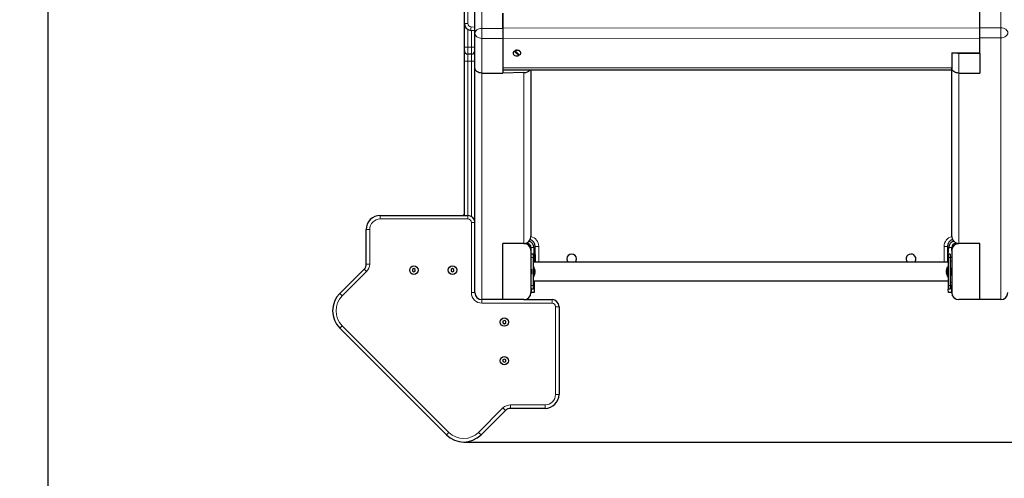
# Model space of a CAD drawing. Units: millimetres. Extents: x 919 to 7005, y 659 to 9659.
# Drawn here: x 2513 to 3918, y 2682 to 3336 of the extents above; entities that cross this region are included whole.
import ezdxf

# ---------------------------------------------------------------- set-up
doc = ezdxf.new("R2010")
doc.units = ezdxf.units.MM
doc.header["$LTSCALE"] = 25
doc.layers.add('THICK_LINE', color=7, linetype='Continuous', lineweight=25)
doc.styles.add('SLDTEXTSTYLE0', font='TXT', dxfattribs={"width": 0.605})
doc.dimstyles.new('SLDDIMSTYLE3', dxfattribs={"dimtxt": 308.198242, "dimasz": 75, "dimexe": 0, "dimexo": 0.0625, "dimgap": 77.049561, "dimtad": 2, "dimdec": 0, "dimrnd": 1e-09, "dimzin": 12, "dimdsep": 46, "dimtxsty": 'SLDTEXTSTYLE0', "dimsah": 1, "dimcen": 0.09, "dimadec": 0, "dimazin": 3, "dimtfac": 1, "dimtdec": 1, "dimtofl": 0, "dimtmove": 0, "dimatfit": 3, "dimfxl": 0, "dimfrac": 2, "dimtolj": 1, "dimtzin": 12, "dimarcsym": 0})

# ---------------------------------------------------------------- blocks, each defined once
blk = doc.blocks.new('_D_4')
at = {"layer": 'THICK_LINE'}
for p, q in [((919.2, 4097.7), (919.2, 658.6)), ((6428.6, 2733.6), (6428.6, 658.6)), ((919.2, 708.6), (6428.6, 708.6))]:
    blk.add_line(p, q, dxfattribs=at)
for points in [[(919.2, 708.6), (994.2, 688.6), (994.2, 728.6)], [(6428.6, 708.6), (6353.6, 728.6), (6353.6, 688.6)]]:
    blk.add_solid(points, dxfattribs=at)
at = {"layer": 'THICK_LINE', "insert": (3288.2, 1117.9), "char_height": 317.5, "attachment_point": 1, "style": 'SLDTEXTSTYLE0'}
blk.add_mtext('5509', dxfattribs=at)
blk = doc.blocks.new('_D_5')
at = {"layer": 'THICK_LINE'}
for p, q in [((2654.3, 5832.7), (7005.2, 5832.7)), ((6955.2, 5832.7), (6955.2, 1233.6)), ((4928.6, 1233.6), (7005.2, 1233.6))]:
    blk.add_line(p, q, dxfattribs=at)
for points in [[(6955.2, 5832.7), (6935.2, 5757.7), (6975.2, 5757.7)], [(6955.2, 1233.6), (6975.2, 1308.6), (6935.2, 1308.6)]]:
    blk.add_solid(points, dxfattribs=at)
at = {"layer": 'THICK_LINE', "insert": (6545.9, 3147.5), "char_height": 317.5, "attachment_point": 1, "rotation": 90, "style": 'SLDTEXTSTYLE0'}
blk.add_mtext('4600', dxfattribs=at)
blk = doc.blocks.new('_D_6')
at = {"layer": 'THICK_LINE'}
for p, q in [((2553.5, 3984.2), (2553.5, 2158.6)), ((4928.6, 3143.1), (4928.6, 2158.6)), ((4928.6, 2208.6), (2553.5, 2208.6))]:
    blk.add_line(p, q, dxfattribs=at)
for points in [[(2553.5, 2208.6), (2628.5, 2188.6), (2628.5, 2228.6)], [(4928.6, 2208.6), (4853.6, 2228.6), (4853.6, 2188.6)]]:
    blk.add_solid(points, dxfattribs=at)
at = {"layer": 'THICK_LINE', "insert": (3355.4, 2617.9), "char_height": 317.5, "attachment_point": 1, "style": 'SLDTEXTSTYLE0'}
blk.add_mtext('2375', dxfattribs=at)
blk = doc.blocks.new('_D_7')
at = {"layer": 'THICK_LINE'}
for p, q in [((2657.9, 4273.2), (5434.1, 4273.2)), ((5384.1, 4273.2), (5384.1, 2733.6)), ((3146.6, 2733.6), (5434.1, 2733.6))]:
    blk.add_line(p, q, dxfattribs=at)
for points in [[(5384.1, 4273.2), (5364.1, 4198.2), (5404.1, 4198.2)], [(5384.1, 2733.6), (5404.1, 2808.6), (5364.1, 2808.6)]]:
    blk.add_solid(points, dxfattribs=at)
at = {"layer": 'THICK_LINE', "insert": (4974.8, 3117.7), "char_height": 317.5, "attachment_point": 1, "rotation": 90, "style": 'SLDTEXTSTYLE0'}
blk.add_mtext('1540', dxfattribs=at)

msp = doc.modelspace()

# ---------------------------------------------------------------- linework, layer by layer
at = {"color": 7, "linetype": 'Continuous', "lineweight": 18}
for p, q in [((3172.56, 3696.58), (3172.56, 3323.23)), ((3912.56, 3324.08), (3912.56, 3373.58)), ((3152.56, 3356.58), (3152.56, 3330.41)), ((3152.56, 3330.41), (3147.56, 3330.41)), ((3152.56, 3321.75), (3152.56, 3296.58)), ((3156.44, 3320.47), (3157, 3325.44)), ((3157, 3325.44), (3162.56, 3324.86)), ((3157.56, 3296.58), (3157.56, 3320.35)), ((3172.56, 3309.09), (3172.56, 3323.23)), ((3172.56, 3323.23), (3202.56, 3323.23)), ((3202.56, 3323.65), (3882.56, 3324.08)), ((3882.56, 3324.08), (3912.56, 3324.08)), ((3912.56, 3324.08), (3912.56, 3309.94)), ((3202.56, 3309.09), (3172.56, 3309.09)), ((3172.56, 3309.09), (3172.56, 3259.59)), ((3202.56, 3309.09), (3882.56, 3309.51)), ((3912.56, 3309.94), (3882.56, 3309.94)), ((3912.56, 2936.58), (3912.56, 3309.94)), ((3152.56, 3296.58), (3147.56, 3296.58)), ((3152.56, 3296.58), (3157.56, 3296.58)), ((3152.56, 3296.58), (3152.56, 3286.58)), ((3152.56, 3286.58), (3152.56, 3276.58)), ((3162.56, 3296.58), (3157.56, 3296.58)), ((3157.56, 3286.58), (3157.56, 3296.58)), ((3157.56, 3276.58), (3157.56, 3286.58)), ((3852.56, 3287.88), (3852.56, 3259.59)), ((3147.56, 3276.58), (3152.56, 3276.58)), ((3157.56, 3276.58), (3152.56, 3276.58)), ((3152.56, 3276.58), (3152.56, 3056.58)), ((3157.56, 3276.58), (3162.56, 3276.58)), ((3157.56, 3055.24), (3157.56, 3276.58)), ((3172.56, 3259.59), (3172.56, 2936.58)), ((3202.56, 3267.09), (3842.56, 3267.09)), ((3232.56, 3016.58), (3232.56, 3260.44)), ((3852.56, 3259.59), (3852.56, 3016.58)), ((3027.56, 3051.58), (3027.56, 3056.58)), ((3152.56, 3051.58), (3027.56, 3051.58)), ((3152.56, 3051.58), (3152.56, 3056.58)), ((3012.56, 3036.58), (3007.56, 3036.58)), ((3012.56, 3036.58), (3012.56, 2987.25)), ((3157.56, 2946.58), (3157.56, 3046.58)), ((3157.56, 3046.58), (3162.56, 3046.58)), ((3237.06, 3016.58), (3237.06, 3017.65)), ((3246.56, 3011.08), (3242.56, 3011.08)), ((3248.56, 3012.58), (3253.56, 3012.58)), ((3253.56, 3012.58), (3253.56, 2989.98)), ((3831.56, 2989.98), (3831.56, 3012.58)), ((3836.56, 3012.58), (3831.56, 3012.58)), ((3842.56, 3011.08), (3838.56, 3011.08)), ((3848.06, 3017.65), (3848.06, 3016.58)), ((3245.56, 2996.58), (3242.56, 2996.58)), ((3245.56, 2996.58), (3246.56, 2996.73)), ((3840.56, 2996.58), (3837.56, 2996.58)), ((3840.56, 2996.58), (3842.56, 2996.73)), ((3842.56, 2991.58), (3840.56, 2991.58)), ((3008.16, 2976.64), (3004.63, 2980.18)), ((3012.56, 2987.25), (3007.56, 2987.25)), ((3247.99, 2979.14), (3247.99, 2979.14)), ((3835.13, 2978.99), (3835.13, 2978.99)), ((3008.16, 2976.64), (2973.41, 2941.89)), ((3247.99, 2974.03), (3247.99, 2974.03)), ((3835.13, 2973.93), (3835.13, 2973.93)), ((3245.56, 2956.58), (3242.56, 2956.58)), ((3245.56, 2956.58), (3247.06, 2956.58)), ((3840.56, 2956.58), (3837.56, 2956.58)), ((3842.56, 2961.58), (3840.56, 2961.58)), ((2973.41, 2941.89), (2969.87, 2945.42)), ((3157.56, 2946.58), (3162.56, 2946.58)), ((3172.56, 2931.58), (3172.56, 2936.58)), ((3272.56, 2936.58), (3272.56, 2931.58)), ((3272.56, 2931.58), (3172.56, 2931.58)), ((3277.56, 2801.58), (3277.56, 2926.58)), ((3282.56, 2926.58), (3277.56, 2926.58)), ((2969.87, 2895.93), (2973.41, 2899.46)), ((2973.41, 2899.46), (3125.43, 2747.43)), ((3282.56, 2801.58), (3277.56, 2801.58)), ((3167.86, 2747.43), (3202.62, 2782.19)), ((3206.15, 2778.65), (3202.62, 2782.19)), ((3213.22, 2786.58), (3262.56, 2786.58)), ((3213.22, 2781.58), (3213.22, 2786.58)), ((3262.56, 2781.58), (3262.56, 2786.58)), ((3121.9, 2743.9), (3125.43, 2747.43)), ((3171.4, 2743.9), (3167.86, 2747.43))]:
    msp.add_line(p, q, dxfattribs=at)
at = {"color": 7, "linetype": 'Continuous', "lineweight": 25}
for p, q in [((3162.56, 3316.16), (3162.56, 3686.58)), ((3882.56, 3324.08), (3882.56, 3373.58)), ((3147.56, 3330.41), (3147.56, 3361.58)), ((3202.56, 3323.65), (3202.56, 3344.87)), ((3202.56, 3344.87), (3202.56, 3323.23)), ((3147.56, 3296.58), (3147.56, 3330.41)), ((3162.56, 3319.84), (3156.44, 3320.47)), ((3162.56, 3266.66), (3162.56, 3316.16)), ((3202.56, 3323.23), (3202.56, 3309.09)), ((3882.56, 3309.94), (3882.56, 3324.08)), ((3202.56, 3309.09), (3202.56, 3259.59)), ((3882.56, 3288.3), (3882.56, 3309.94)), ((3882.56, 3288.3), (3882.56, 3309.51)), ((3147.56, 3291.58), (3147.56, 3296.58)), ((3147.56, 3276.58), (3147.56, 3291.58)), ((3157.56, 3286.58), (3152.56, 3286.58)), ((3217.06, 3288.3), (3217.06, 3288.3)), ((3218.81, 3290.79), (3218.81, 3291.15)), ((3224.98, 3284.46), (3218.81, 3290.79)), ((3219.97, 3289.96), (3223.83, 3286.7)), ((3220.13, 3291.79), (3220.13, 3291.44)), ((3220.13, 3291.44), (3226.3, 3285.1)), ((3228.06, 3288.3), (3228.06, 3288.3)), ((3842.56, 3288.3), (3842.56, 3267.09)), ((3842.56, 3288.3), (3882.56, 3288.3)), ((3852.56, 3287.88), (3882.56, 3287.88)), ((3882.56, 3287.88), (3882.56, 3288.3)), ((3882.56, 3287.88), (3882.56, 3259.59)), ((3147.56, 3056.58), (3147.56, 3276.58)), ((3224.98, 3284.46), (3224.98, 3284.46)), ((3162.56, 2946.58), (3162.56, 3266.66)), ((3172.56, 3259.59), (3202.56, 3259.59)), ((3202.56, 3264.16), (3842.56, 3264.16)), ((3232.56, 3260.44), (3202.56, 3259.59)), ((3242.56, 3264.16), (3242.56, 3026.58)), ((3842.56, 3267.09), (3842.56, 3264.16)), ((3842.56, 3026.58), (3842.56, 3264.16)), ((3852.56, 3259.59), (3882.56, 3259.59)), ((3027.56, 3056.58), (3152.56, 3056.58)), ((3146.56, 3057.58), (3146.56, 3057.58)), ((3147.56, 3056.58), (3146.56, 3057.58)), ((3007.56, 2987.25), (3007.56, 3036.58)), ((3232.56, 3016.58), (3202.56, 3016.58)), ((3202.56, 2936.58), (3202.56, 3016.58)), ((3232.56, 3016.58), (3237.06, 3016.58)), ((3242.56, 3011.08), (3242.56, 3006.58)), ((3242.56, 3006.58), (3242.56, 2946.58)), ((3246.56, 3011.08), (3246.56, 2996.73)), ((3248.56, 3011.08), (3246.56, 3011.08)), ((3248.78, 2989.98), (3248.56, 3012.58)), ((3836.56, 3012.58), (3836.34, 2989.98)), ((3838.56, 3011.08), (3836.56, 3011.08)), ((3837.56, 3001.58), (3838.56, 3011.08)), ((3842.56, 3006.58), (3842.56, 3011.08)), ((3842.56, 3006.58), (3842.56, 2946.58)), ((3848.06, 3016.58), (3852.56, 3016.58)), ((3882.56, 3016.58), (3852.56, 3016.58)), ((3882.56, 2936.58), (3882.56, 3016.58)), ((3245.56, 3001.58), (3242.56, 3001.58)), ((3245.56, 3001.58), (3245.56, 2996.58)), ((3245.56, 2996.58), (3245.56, 2956.58)), ((3246.56, 2996.73), (3246.56, 2990.08)), ((3247.56, 2992.87), (3246.56, 2990.08)), ((3247.56, 2993.38), (3247.56, 2993.38)), ((3247.56, 2993.38), (3247.56, 2992.87)), ((3840.56, 3001.58), (3837.56, 3001.58)), ((3837.56, 3001.58), (3837.56, 2996.58)), ((3837.56, 2996.58), (3837.56, 2956.58)), ((3840.56, 3001.58), (3840.56, 2996.58)), ((3842.56, 2996.73), (3840.56, 2996.58)), ((3840.56, 2996.58), (3840.56, 2956.58)), ((2969.87, 2945.42), (3004.63, 2980.18)), ((3075.56, 2980.89), (3073.56, 2979.74)), ((3073.56, 2979.74), (3073.56, 2977.43)), ((3073.56, 2977.43), (3075.56, 2976.27)), ((3077.56, 2979.74), (3075.56, 2980.89)), ((3075.56, 2976.27), (3077.56, 2977.43)), ((3077.56, 2977.43), (3077.56, 2979.74)), ((3130.56, 2980.89), (3128.56, 2979.74)), ((3128.56, 2979.74), (3128.56, 2977.43)), ((3128.56, 2977.43), (3130.56, 2976.27)), ((3132.56, 2979.74), (3130.56, 2980.89)), ((3130.56, 2976.27), (3132.56, 2977.43)), ((3132.56, 2977.43), (3132.56, 2979.74)), ((3243.06, 2980.25), (3243.06, 2980.25)), ((3243.06, 2980.25), (3243.06, 2972.92)), ((3246.56, 2983.38), (3245.56, 2983.38)), ((3837.56, 2989.98), (3246.56, 2990.08)), ((3246.56, 2983.38), (3246.56, 2969.78)), ((3248.15, 2978.64), (3248.15, 2978.61)), ((3248.15, 2977.88), (3248.15, 2977.32)), ((3834.96, 2978.55), (3834.96, 2978.64)), ((3835.13, 2978.45), (3834.96, 2978.55)), ((3834.96, 2978.08), (3834.96, 2977.66)), ((3834.96, 2977.06), (3834.96, 2977.66)), ((3836.56, 2983.38), (3836.56, 2983.38)), ((3836.56, 2979.18), (3836.56, 2983.38)), ((3836.56, 2969.78), (3836.56, 2979.18)), ((3841.56, 2979.58), (3841.56, 2979.58)), ((3841.56, 2979.58), (3841.56, 2979.58)), ((3841.56, 2977.73), (3841.56, 2979.58)), ((3841.56, 2973.58), (3841.56, 2977.73)), ((3842.06, 2982.08), (3842.06, 2982.08)), ((3842.06, 2971.86), (3842.06, 2982.08)), ((3243.06, 2972.92), (3243.06, 2972.92)), ((3245.56, 2963.18), (3837.56, 2963.18)), ((3246.56, 2969.78), (3246.56, 2969.78)), ((3247.06, 2963.18), (3247.06, 2956.58)), ((3248.15, 2975.85), (3248.15, 2975.29)), ((3248.15, 2974.56), (3248.15, 2974.53)), ((3834.96, 2976.11), (3834.96, 2975.6)), ((3834.96, 2976.11), (3834.96, 2976.11)), ((3834.96, 2975.09), (3834.96, 2975.6)), ((3834.96, 2974.53), (3834.96, 2974.53)), ((3836.56, 2969.78), (3837.56, 2969.78)), ((3841.56, 2973.58), (3841.56, 2973.58)), ((3841.56, 2973.58), (3842.06, 2973.58)), ((3842.06, 2971.86), (3842.06, 2971.86)), ((3842.06, 2971.25), (3842.06, 2971.86)), ((3842.56, 2971.08), (3842.06, 2971.25)), ((3842.06, 2971.08), (3842.06, 2971.25)), ((3842.06, 2971.08), (3842.56, 2971.08)), ((3243.06, 2946.58), (3243.06, 2951.58)), ((3245.56, 2951.58), (3243.06, 2951.58)), ((3245.56, 2956.58), (3245.56, 2951.58)), ((3247.06, 2956.58), (3247.06, 2946.58)), ((3837.56, 2956.58), (3837.56, 2951.58)), ((3838.06, 2946.58), (3837.56, 2951.58)), ((3840.56, 2951.58), (3837.56, 2951.58)), ((3842.06, 2956.58), (3840.56, 2956.58)), ((3840.56, 2956.58), (3840.56, 2951.58)), ((3842.06, 2956.58), (3842.06, 2946.58)), ((3202.56, 2936.58), (3172.56, 2936.58)), ((3232.56, 2936.58), (3202.56, 2936.58)), ((3232.56, 2936.58), (3272.56, 2936.58)), ((3242.56, 2946.58), (3243.06, 2946.58)), ((3247.06, 2946.58), (3243.06, 2946.58)), ((3842.06, 2946.58), (3838.06, 2946.58)), ((3842.56, 2946.58), (3842.06, 2946.58)), ((3882.56, 2936.58), (3852.56, 2936.58)), ((3912.56, 2936.58), (3882.56, 2936.58)), ((3282.56, 2926.58), (3282.56, 2801.58)), ((3204.56, 2906.89), (3202.56, 2905.74)), ((3206.56, 2905.74), (3204.56, 2906.89)), ((3121.9, 2743.9), (2969.87, 2895.93)), ((3202.56, 2905.74), (3202.56, 2903.43)), ((3202.56, 2903.43), (3204.56, 2902.27)), ((3204.56, 2902.27), (3206.56, 2903.43)), ((3206.56, 2903.43), (3206.56, 2905.74)), ((3204.56, 2851.89), (3202.56, 2850.74)), ((3202.56, 2850.74), (3202.56, 2848.43)), ((3206.56, 2850.74), (3204.56, 2851.89)), ((3206.56, 2848.43), (3206.56, 2850.74)), ((3202.56, 2848.43), (3204.56, 2847.27)), ((3204.56, 2847.27), (3206.56, 2848.43)), ((3262.56, 2781.58), (3213.22, 2781.58)), ((3206.15, 2778.65), (3171.4, 2743.9))]:
    msp.add_line(p, q, dxfattribs=at)
at = {"color": 7, "linetype": 'Continuous', "lineweight": 18, "flags": 128}
for points in [[(3162.56, 3316.16), (3162.75, 3317.54), (3163.32, 3318.87), (3164.24, 3320.09), (3165.49, 3321.16), (3167, 3322.04), (3168.73, 3322.69), (3170.61, 3323.1), (3172.56, 3323.23)], [(3172.56, 3309.09), (3170.61, 3309.23), (3168.73, 3309.63), (3167, 3310.28), (3165.49, 3311.16), (3164.24, 3312.23), (3163.32, 3313.45), (3162.75, 3314.78), (3162.56, 3316.16)], [(3912.56, 3324.08), (3914.51, 3323.94), (3916.38, 3323.54), (3918.11, 3322.89), (3919.63, 3322.01), (3920.87, 3320.94), (3921.8, 3319.71), (3922.36, 3318.39), (3922.56, 3317.01)], [(3922.56, 3317.01), (3922.36, 3315.63), (3921.8, 3314.3), (3920.87, 3313.08), (3919.63, 3312.01), (3918.11, 3311.13), (3916.38, 3310.47), (3914.51, 3310.07), (3912.56, 3309.94)]]:
    msp.add_lwpolyline(points, dxfattribs=at)
at = {"color": 7, "linetype": 'Continuous', "lineweight": 25, "flags": 128}
for points in [[(3218.81, 3290.79), (3217.91, 3290.02), (3217.31, 3289.11), (3217.06, 3288.12), (3217.18, 3287.12), (3217.66, 3286.17), (3218.47, 3285.35), (3219.55, 3284.69), (3220.82, 3284.25), (3222.22, 3284.06), (3223.64, 3284.13), (3224.98, 3284.46)], [(3221.02, 3290.52), (3220.64, 3290.37), (3219.97, 3289.96)], [(3228.06, 3288.3), (3227.93, 3289.13), (3227.45, 3290.07), (3226.65, 3290.9), (3225.57, 3291.55), (3224.29, 3291.99), (3222.89, 3292.18), (3221.48, 3292.11), (3220.13, 3291.79)], [(3226.3, 3285.1), (3227.21, 3285.87), (3227.8, 3286.78), (3228.05, 3287.77), (3227.93, 3288.77), (3227.45, 3289.72), (3226.65, 3290.55), (3225.57, 3291.2), (3224.29, 3291.64), (3222.89, 3291.83), (3221.48, 3291.76), (3220.13, 3291.44)], [(3849.15, 3288.3), (3850.61, 3288.01), (3852.56, 3287.88)], [(3172.56, 3259.59), (3170.61, 3259.73), (3168.73, 3260.13), (3167, 3260.78), (3165.49, 3261.66), (3164.24, 3262.73), (3163.32, 3263.96), (3162.75, 3265.28), (3162.56, 3266.66)], [(3852.56, 3259.59), (3850.61, 3259.73), (3848.73, 3260.13), (3847, 3260.78), (3845.49, 3261.66), (3844.24, 3262.73), (3843.32, 3263.96), (3842.75, 3265.28), (3842.56, 3267.09)], [(3247.99, 2979.14), (3247.96, 2979.2), (3247.93, 2979.24), (3247.91, 2979.22), (3247.91, 2979.15), (3247.92, 2979.04), (3247.94, 2978.91), (3247.97, 2978.75), (3247.99, 2978.7)], [(3835.13, 2978.45), (3835.16, 2978.58), (3835.18, 2978.74), (3835.2, 2978.88), (3835.2, 2978.98), (3835.19, 2979.04), (3835.17, 2979.05), (3835.14, 2979.01), (3835.13, 2978.99)], [(3247.99, 2974.47), (3247.95, 2974.32), (3247.93, 2974.17), (3247.91, 2974.04), (3247.91, 2973.96), (3247.92, 2973.93), (3247.95, 2973.94), (3247.98, 2974.01), (3247.99, 2974.03)], [(3835.13, 2973.93), (3835.15, 2973.86), (3835.18, 2973.79), (3835.2, 2973.78), (3835.2, 2973.83), (3835.2, 2973.91), (3835.17, 2974.04), (3835.14, 2974.18), (3835.13, 2974.26)]]:
    msp.add_lwpolyline(points, dxfattribs=at)
at = {"color": 7, "linetype": 'Continuous', "lineweight": 25}
for centre in [(3075.56, 2978.58), (3130.56, 2978.58), (3204.56, 2904.58), (3204.56, 2849.58)]:
    msp.add_circle(centre, 6, dxfattribs=at)
for centre, radius, start, end in [((3157.56, 3330.41), 10, 180, 263.58778), ((3152.56, 3291.58), 5, 180, 270), ((3157.56, 3291.58), 5, 270, 0), ((3220.47, 3288.16), 3.42, 119.02825, 177.67546), ((3225.1, 3290.38), 3.9, 250.91599, 267.66132), ((3233.14, 3271.35), 10.93, 266.96497, 318.82871), ((3027.56, 3036.58), 20, 90, 180), ((3150.74, 3050.58), 8.15, 120.85743, 132.62421), ((3152.56, 3046.58), 10, 0, 90), ((3232.56, 3026.58), 10, 270, 360), ((3237.06, 3011.08), 9.5, 360, 71.04245), ((3238.56, 3012.58), 10, 0, 72.80204), ((3846.56, 3012.58), 10, 107.19796, 180), ((3848.06, 3011.08), 9.5, 108.95755, 180), ((3852.56, 3026.58), 10, 180, 270), ((3232.56, 3006.58), 10, 0, 90), ((3237.06, 3011.08), 5.5, 360, 90), ((3852.56, 3006.58), 10, 90, 180), ((3848.06, 3011.08), 5.5, 90, 180), ((3239.11, 2986.58), 10.24, 19.38336, 34.48292), ((3300.56, 2994.58), 7, 318.91767, 221.08233), ((3784.56, 2994.58), 7, 0, 221.08233), ((3784.56, 2994.58), 7, 318.91767, 0), ((3846, 2986.58), 10.24, 145.51708, 160.61664), ((2997.56, 2987.25), 10, 315, 0), ((3238.11, 2976.58), 10.24, 11.56632, 34.48292), ((3249.08, 2976.58), 1.18, 158.03231, 201.96769), ((3243.93, 2977.59), 4.34, 13.58917, 20.8199), ((3238.21, 2976.34), 10.06, 8.80551, 13.56298), ((3246.39, 2978.09), 1.92, 326.27989, 336.36122), ((3845.18, 2977.85), 10.24, 147.31501, 175.59836), ((3837.99, 2977.67), 3.15, 155.31208, 163.75074), ((3845.23, 2978.36), 10.27, 178.43082, 181.56918), ((3844.37, 2976.15), 9.53, 166.04247, 170.92243), ((3837.7, 2977.95), 2.88, 198.01954, 206.5345), ((3237.93, 2975.32), 10.24, 327.31501, 355.59836), ((3246.39, 2975.08), 1.92, 23.63878, 33.72011), ((3238.21, 2976.83), 10.06, 346.43702, 351.19449), ((3243.93, 2975.58), 4.34, 339.1801, 346.41083), ((3837.8, 2975.59), 2.88, 158.04118, 169.65312), ((3836, 2974.89), 1.25, 134.06277, 145.54178), ((3845.12, 2976.64), 10.27, 188.69393, 193.4084), ((3845, 2976.58), 10.24, 191.56632, 214.48292), ((3840.46, 2975.68), 5.61, 191.84105, 198.22067), ((3834.04, 2976.23), 1.17, 338.12794, 21.87206), ((2994.62, 2920.67), 35, 135, 225), ((3172.56, 2946.58), 10, 180, 270), ((3232.56, 2946.58), 10, 270, 0), ((3272.56, 2926.58), 10, 0, 90), ((3852.56, 2946.58), 10, 180, 270), ((3912.56, 2946.58), 10, 270, 360), ((3262.56, 2801.58), 20, 270, 360), ((3213.22, 2771.58), 10, 90, 135), ((3146.65, 2768.65), 35, 225, 315)]:
    msp.add_arc(centre, radius, start, end, dxfattribs=at)
at = {"color": 7, "linetype": 'Continuous', "lineweight": 18}
for centre, radius, start, end in [((3157.56, 3330.41), 5, 180, 263.58778), ((3027.56, 3036.58), 15, 90, 180), ((3152.56, 3046.58), 5, 360, 90), ((3238.56, 3012.12), 15, 1.75265, 74.5618), ((3846.55, 3012.12), 15, 105.4382, 178.24735), ((2997.56, 2987.25), 15, 315, 0), ((2994.62, 2920.67), 30, 135, 225), ((3172.56, 2946.58), 15, 180, 270), ((3272.56, 2926.58), 5, 0, 90), ((3262.56, 2801.58), 15, 270, 0), ((3213.22, 2771.58), 15, 90, 135), ((3146.65, 2768.65), 30, 225, 315)]:
    msp.add_arc(centre, radius, start, end, dxfattribs=at)
at = {"layer": 'THICK_LINE', "lineweight": 35}
msp.add_arc((2959.62, 2733.65), 1500, 180, 270, dxfattribs=at)

# ---------------------------------------------------------------- dimensions: what is measured, and where the dimension line sits
at = {"layer": 'THICK_LINE'}
for base, p1, p2, angle, picture, middle in [((6955.19, 1233.65), (2654.26, 5832.73), (4928.64, 1233.65), 90, '_D_5', (6955.19, 3533.19)), ((5384.12, 2733.65), (2657.94, 4273.2), (3146.65, 2733.65), 90, '_D_7', (5384.12, 3503.42)), ((6428.64, 708.65), (919.23, 4097.71), (6428.64, 2733.65), 0, '_D_4', (3673.94, 708.65)), ((2553.48, 2208.65), (4928.64, 3143.05), (2553.48, 3984.18), 0, '_D_6', (3741.06, 2208.65))]:
    dim = msp.add_linear_dim(base=base, p1=p1, p2=p2, angle=angle, dimstyle='SLDDIMSTYLE3', dxfattribs=at)
    dim.commit()
    dim.dimension.update_dxf_attribs({"geometry": picture, "text_midpoint": middle, "dimtype": 160})

doc.saveas('drawing.dxf')
